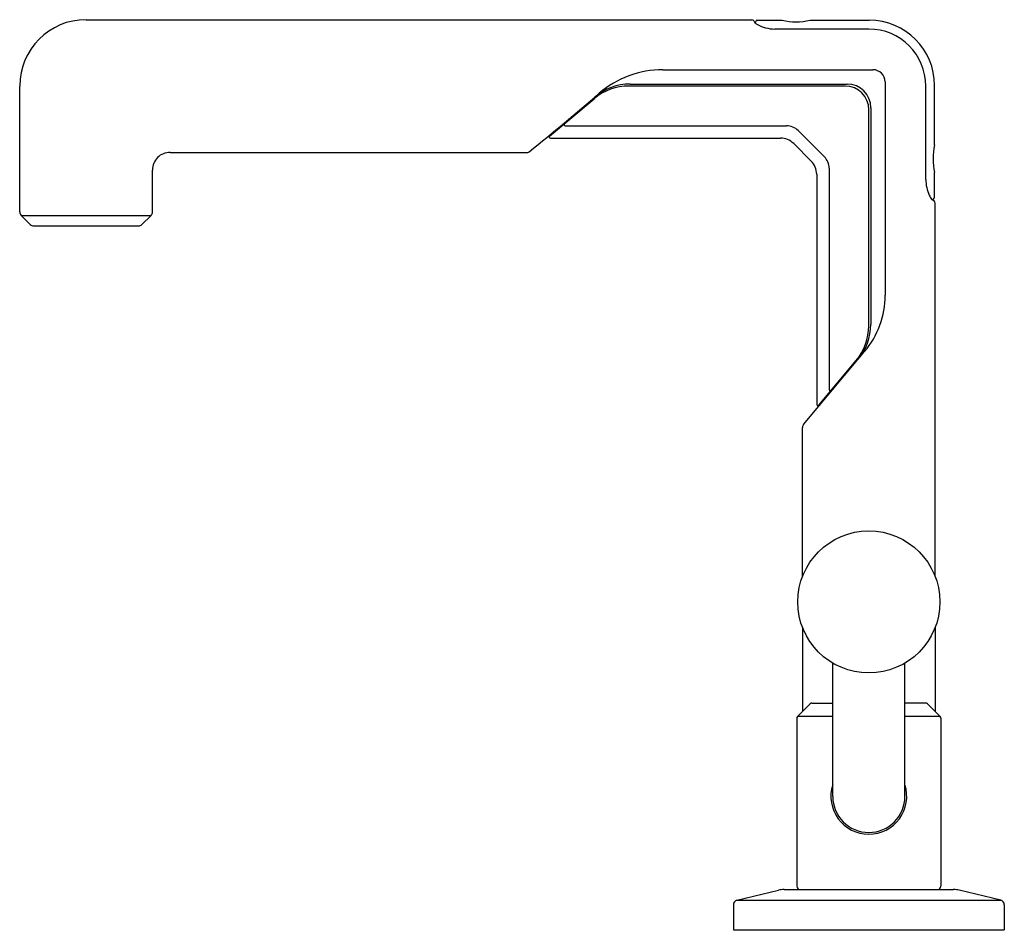
# Model space of a CAD drawing. Units: inches. Extents: x 5296.55 to 5304.72, y 293.08 to 300.65.
import ezdxf

# ---------------------------------------------------------------- set-up
doc = ezdxf.new("R2010")
doc.units = ezdxf.units.IN
doc.header["$LTSCALE"] = 0.64311
doc.header["$MEASUREMENT"] = 0
doc.layers.get('0').update_dxf_attribs({"color": 255, "linetype": 'CONTINUOUS'})
doc.layers.get('Defpoints').update_dxf_attribs({"linetype": 'CONTINUOUS'})
doc.styles.get("Standard").update_dxf_attribs({"font": 'txt', "width": 0.8})

msp = doc.modelspace()

# ---------------------------------------------------------------- linework, layer by layer
for p, q in [((5297.0991, 300.645), (5302.6271, 300.645)), ((5302.671, 300.6404), (5302.8791, 300.6404)), ((5303.111, 300.6404), (5303.6027, 300.6404)), ((5302.6445, 300.635), (5302.6531, 300.6201)), ((5303.5992, 300.5669), (5302.8176, 300.5669)), ((5301.8885, 300.2293), (5303.6326, 300.2293)), ((5296.5479, 299.0474), (5296.5479, 300.0938)), ((5303.4021, 300.0938), (5301.6076, 300.0938)), ((5301.6169, 300.1105), (5303.4187, 300.1105)), ((5303.7346, 300.1273), (5303.7346, 298.356)), ((5304.0722, 299.3166), (5304.0722, 300.0939)), ((5304.1457, 299.6041), (5304.1457, 300.0974)), ((5300.9487, 299.6784), (5301.3183, 299.9886)), ((5303.6157, 299.9135), (5303.6157, 298.1123)), ((5303.5991, 298.1023), (5303.5991, 299.8968)), ((5301.0779, 299.7638), (5302.9155, 299.7638)), ((5300.9552, 299.6608), (5302.8659, 299.6608)), ((5303.0128, 299.7235), (5303.2288, 299.5075)), ((5303.1209, 299.4697), (5302.975, 299.6156)), ((5297.7973, 299.5427), (5300.7663, 299.5427)), ((5297.6503, 299.0474), (5297.6503, 299.3957)), ((5303.166, 299.3606), (5303.166, 297.4499)), ((5303.2691, 299.4103), (5303.2691, 297.5727)), ((5304.1457, 299.1685), (5304.1457, 299.3749)), ((5304.1503, 296.0181), (5304.1503, 299.1218)), ((5296.5596, 299.0191), (5297.6386, 299.0191)), ((5296.6362, 298.9426), (5296.5596, 299.0191)), ((5297.562, 298.9426), (5297.6386, 299.0191)), ((5296.6645, 298.9308), (5297.5337, 298.9308)), ((5303.0572, 297.2826), (5303.5639, 297.8869)), ((5303.1837, 297.4434), (5303.4938, 297.813)), ((5303.4889, 297.8072), (5303.4937, 297.8032)), ((5303.0479, 296.0181), (5303.0479, 297.2573)), ((5303.0479, 295.5971), (5303.0479, 294.8962)), ((5304.1503, 295.5971), (5304.1503, 294.8962)), ((5303.2991, 294.1916), (5303.2991, 295.2995)), ((5303.8991, 294.1916), (5303.8991, 295.2995)), ((5303.113, 294.9612), (5303.0066, 294.8548)), ((5303.1271, 294.967), (5303.2991, 294.967)), ((5304.0711, 294.967), (5303.8991, 294.967)), ((5304.0853, 294.9612), (5304.1917, 294.8548)), ((5303.0007, 294.8407), (5303.0007, 293.447)), ((5303.2991, 294.8548), (5303.0066, 294.8548)), ((5304.1917, 294.8548), (5303.8991, 294.8548)), ((5304.1975, 294.8407), (5304.1975, 293.447)), ((5302.5043, 293.3283), (5302.8486, 293.4115)), ((5302.8949, 293.417), (5304.3034, 293.417)), ((5304.694, 293.3283), (5304.3496, 293.4115)), ((5302.4741, 293.29), (5302.4741, 293.0838)), ((5302.5043, 293.3283), (5304.694, 293.3283)), ((5304.7241, 293.29), (5304.7241, 293.0838)), ((5302.4741, 293.0838), (5304.7241, 293.0838))]:
    msp.add_line(p, q)
msp.add_circle((5303.5991, 295.8076), 0.59)
for centre, radius, start, end in [((5297.0991, 300.0938), 0.5512, 90, 180), ((5302.6271, 300.625), 0.02, 29.99806, 90), ((5302.6779, 300.6199), 0.0216, 108.77772, 188.50026), ((5302.9951, 301.157), 0.5295, 257.34654, 282.65346), ((5303.6027, 300.0974), 0.543, 0, 90), ((5302.7068, 300.6711), 0.0741, 223.47696, 244.39933), ((5302.8164, 300.8647), 0.2965, 241.46494, 255.41407), ((5302.8265, 300.8985), 0.3317, 255.20514, 268.47178), ((5303.5992, 300.0939), 0.473, 0, 90), ((5301.8885, 299.4197), 0.8096, 90, 130.72165), ((5303.6326, 300.1273), 0.102, 0, 90), ((5301.6076, 299.6438), 0.45, 90, 130), ((5301.6169, 299.6608), 0.4497, 90, 130.61757), ((5303.4021, 299.8968), 0.197, 0, 90), ((5303.4187, 299.9135), 0.197, 0, 90), ((5284.1949, 319.9747), 26.3118, 309.07116, 310.72165), ((5301.2689, 299.5638), 0.3, 118.09709, 124.65348), ((5301.0779, 299.7738), 0.01, 130, 270), ((5302.9155, 299.6263), 0.1375, 45, 90), ((5300.9552, 299.6708), 0.01, 130, 270), ((5301.0928, 299.5467), 0.2, 115.40877, 124.98261), ((5302.8659, 299.5065), 0.1543, 45, 90), ((5304.6698, 299.4895), 0.5365, 167.66669, 192.33331), ((5297.7973, 299.3957), 0.147, 89.99947, 180), ((5300.7663, 299.5627), 0.02, 269.99947, 309.07116), ((5303.1316, 299.4103), 0.1375, 360, 45), ((5303.0117, 299.3606), 0.1543, 0, 45), ((5304.4008, 299.3203), 0.3286, 180.65961, 192.23185), ((5304.3908, 299.3182), 0.3184, 192.23185, 204.20331), ((5304.2819, 299.2692), 0.199, 204.20331, 215.61302), ((5304.1256, 299.1713), 0.0203, 258.80653, 352.08618), ((5304.1435, 299.1701), 0.0287, 215.61302, 230.95505), ((5303.6136, 298.2517), 1.0319, 59.29556, 60.26706), ((5304.1303, 299.1218), 0.02, 0, 59.29556), ((5296.5879, 299.0474), 0.04, 180, 225), ((5297.6103, 299.0474), 0.04, 315, 360), ((5296.6645, 298.9708), 0.04, 225, 270), ((5297.5337, 298.9708), 0.04, 270, 315), ((5303.0046, 298.356), 0.73, 320.01881, 0), ((5303.166, 298.1123), 0.4497, 320.01881, 0), ((5303.1491, 298.1023), 0.45, 320, 0), ((5303.0691, 297.7636), 0.3, 321.68749, 331.90291), ((5303.2791, 297.5727), 0.01, 180, 320), ((5303.176, 297.4499), 0.01, 180, 320), ((5303.0348, 297.5671), 0.2, 321.54082, 334.59123), ((5303.0873, 297.2573), 0.0394, 140.01881, 180), ((5303.1271, 294.947), 0.02, 90, 135), ((5304.0711, 294.947), 0.02, 45, 90), ((5303.0207, 294.8407), 0.02, 135, 180), ((5304.1775, 294.8407), 0.02, 0, 45), ((5303.5991, 294.192), 0.315, 162.24685, 269.99893), ((5303.5991, 294.192), 0.315, 270.00107, 17.75315), ((5303.5991, 294.192), 0.3, 180.08138, 269.99882), ((5303.5991, 294.192), 0.3, 270.00118, 359.91862), ((5303.0307, 293.447), 0.03, 180, 270), ((5304.1675, 293.447), 0.03, 270, 360), ((5302.8949, 293.22), 0.197, 90, 103.58631), ((5304.3034, 293.22), 0.197, 76.41369, 90), ((5302.5135, 293.29), 0.0394, 103.58584, 180), ((5304.6847, 293.29), 0.0394, 0, 76.41416)]:
    msp.add_arc(centre, radius, start, end)

# ---------------------------------------------------------------- texts
at = {"layer": 'Defpoints'}
for tag, p, s in [('TRADENAME', (5303.5886, 293.0805), 'VICE'), ('MODELNUMBER', (5303.5887, 293.0822), 'P34864-BN'), ('PRODUCT', (5303.5887, 293.0789), 'BATHROOM SINK FAUCET')]:
    msp.add_attdef(tag, p, s, height=0.001, dxfattribs=at)

doc.saveas('drawing.dxf')
